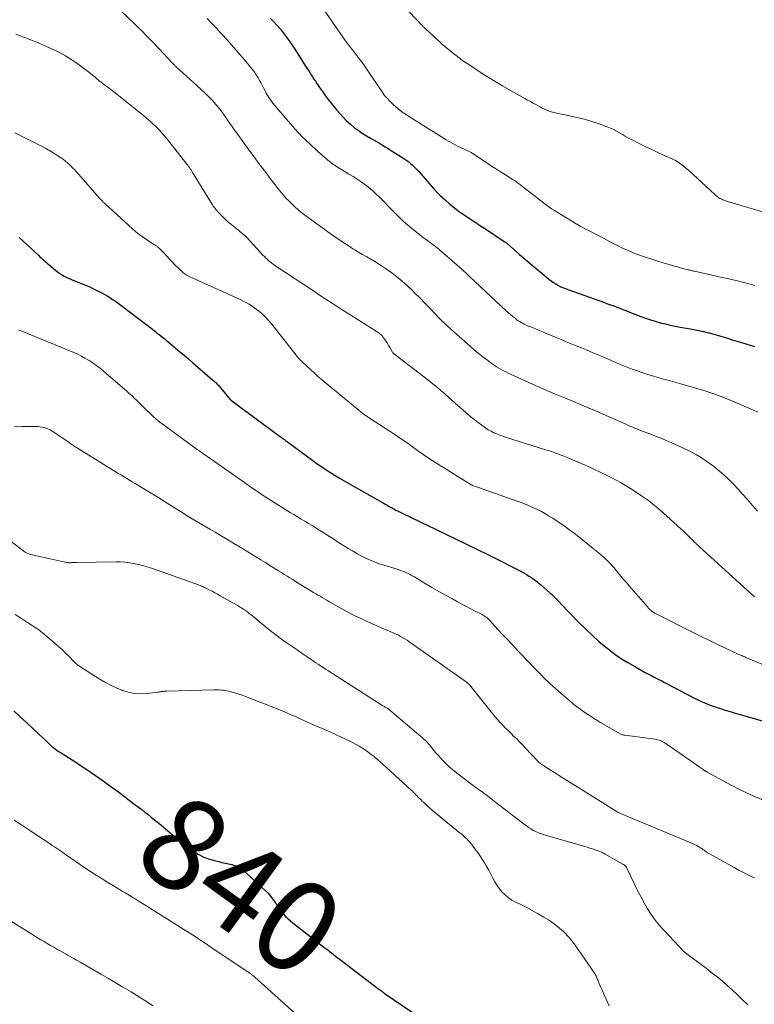
# Model space of a CAD drawing. Units: feet. Extents: x 2015000 to 2020038, y 560000 to 565000.
# Drawn here: x 2015396 to 2015556, y 562359 to 562574 of the extents above; entities that cross this region are included whole.
import ezdxf
from ezdxf.enums import TextEntityAlignment as Align

# ---------------------------------------------------------------- set-up
doc = ezdxf.new("R2010")
doc.units = ezdxf.units.FT
doc.header["$LTSCALE"] = 100
doc.header["$MEASUREMENT"] = 0
for name, color, linetype, lineweight in [('CONTOUR INDEX', 32, 'Continuous', 25), ('CONTOUR INDEX LABEL', 7, 'Continuous', 15), ('CONTOUR INTERMEDIATE', 40, 'Continuous', 15)]:
    doc.layers.add(name, color=color, linetype=linetype, lineweight=lineweight)
doc.styles.add('slant', font='romans.shx', dxfattribs={"oblique": 14.999978})

msp = doc.modelspace()

# ---------------------------------------------------------------- linework, layer by layer
at = {"layer": 'CONTOUR INDEX', "flags": 128}
for points, elevation in [([(2015450.57, 562574.46), (2015451.3, 562573.68), (2015452.02, 562572.89), (2015452.7, 562572.07), (2015453.37, 562571.23), (2015454.01, 562570.38), (2015454.64, 562569.52), (2015455.25, 562568.64), (2015455.84, 562567.74), (2015458.21, 562564.05), (2015458.51, 562563.58), (2015458.82, 562563.1), (2015459.12, 562562.62), (2015459.43, 562562.14), (2015459.73, 562561.67), (2015460.04, 562561.19), (2015460.35, 562560.72), (2015460.67, 562560.25), (2015461.25, 562559.4), (2015461.87, 562558.52), (2015462.5, 562557.64), (2015463.15, 562556.78), (2015463.81, 562555.93), (2015464.96, 562554.5), (2015465.66, 562553.67), (2015466.39, 562552.87), (2015467.16, 562552.11), (2015467.97, 562551.37), (2015468.81, 562550.68), (2015469.68, 562550.03), (2015470.58, 562549.42), (2015471.5, 562548.85), (2015472.37, 562548.34), (2015473.02, 562547.96), (2015473.66, 562547.58), (2015474.3, 562547.2), (2015474.95, 562546.82), (2015475.59, 562546.44), (2015476.23, 562546.05), (2015476.86, 562545.65), (2015477.49, 562545.25), (2015479.83, 562543.73), (2015480.27, 562543.43), (2015480.7, 562543.12), (2015481.11, 562542.79), (2015481.52, 562542.45), (2015481.91, 562542.09), (2015482.29, 562541.72), (2015482.65, 562541.34), (2015483, 562540.94), (2015485.6, 562537.92), (2015486.56, 562536.86), (2015487.56, 562535.83), (2015488.62, 562534.86), (2015489.7, 562533.93), (2015491.81, 562532.23), (2015491.87, 562532.18), (2015491.94, 562532.13), (2015492.01, 562532.08), (2015492.08, 562532.03), (2015492.15, 562531.99), (2015492.23, 562531.94), (2015492.3, 562531.89), (2015492.37, 562531.85), (2015493.89, 562530.85), (2015494.73, 562530.3), (2015495.56, 562529.75), (2015496.39, 562529.2), (2015497.22, 562528.65), (2015501.51, 562525.81), (2015501.68, 562525.7), (2015501.85, 562525.58), (2015502.02, 562525.45), (2015502.19, 562525.33), (2015502.35, 562525.2), (2015502.51, 562525.07), (2015502.67, 562524.93), (2015502.83, 562524.79), (2015504.89, 562522.97), (2015506.08, 562521.92), (2015507.28, 562520.89), (2015508.49, 562519.87), (2015509.72, 562518.86), (2015511.29, 562517.57), (2015511.78, 562517.2), (2015512.28, 562516.84), (2015512.81, 562516.51), (2015513.34, 562516.2), (2015513.9, 562515.92), (2015514.46, 562515.66), (2015515.03, 562515.42), (2015515.61, 562515.2), (2015523.41, 562512.44), (2015524.08, 562512.2), (2015524.75, 562511.95), (2015525.42, 562511.71), (2015526.08, 562511.45), (2015526.75, 562511.2), (2015527.41, 562510.95), (2015528.08, 562510.69), (2015528.74, 562510.43), (2015531.32, 562509.43), (2015532.37, 562509.04), (2015533.42, 562508.68), (2015534.49, 562508.36), (2015535.57, 562508.06), (2015536.66, 562507.79), (2015537.75, 562507.55), (2015538.84, 562507.32), (2015539.94, 562507.12), (2015541.76, 562506.81), (2015542.86, 562506.6), (2015543.95, 562506.38), (2015545.04, 562506.13), (2015546.12, 562505.86), (2015546.26, 562505.82), (2015547.27, 562505.55), (2015548.27, 562505.26), (2015549.27, 562504.96), (2015550.27, 562504.65), (2015551.27, 562504.33), (2015552.27, 562504.03), (2015553.27, 562503.73), (2015554.27, 562503.43), (2015556.12, 562502.9)], 800), ([(2015395.72, 562526.65), (2015399.99, 562522.72), (2015400.27, 562522.46), (2015400.55, 562522.2), (2015400.83, 562521.93), (2015401.11, 562521.67), (2015401.39, 562521.41), (2015401.68, 562521.16), (2015401.97, 562520.91), (2015402.26, 562520.66), (2015403.64, 562519.54), (2015404.01, 562519.25), (2015404.38, 562518.97), (2015404.77, 562518.71), (2015405.17, 562518.46), (2015405.58, 562518.23), (2015405.99, 562518.01), (2015406.41, 562517.81), (2015406.84, 562517.61), (2015407.26, 562517.44), (2015407.81, 562517.21), (2015408.36, 562516.98), (2015408.91, 562516.76), (2015409.46, 562516.54), (2015410.02, 562516.32), (2015410.56, 562516.09), (2015411.11, 562515.85), (2015411.65, 562515.6), (2015412.97, 562514.97), (2015413.62, 562514.65), (2015414.27, 562514.31), (2015414.89, 562513.94), (2015415.51, 562513.55), (2015416.12, 562513.15), (2015416.72, 562512.73), (2015417.31, 562512.3), (2015417.89, 562511.87), (2015425.44, 562506.12), (2015425.85, 562505.8), (2015426.26, 562505.49), (2015426.66, 562505.17), (2015427.07, 562504.85), (2015427.47, 562504.53), (2015427.87, 562504.21), (2015428.26, 562503.88), (2015428.66, 562503.55), (2015429.78, 562502.6), (2015430.73, 562501.78), (2015431.69, 562500.97), (2015432.64, 562500.16), (2015433.59, 562499.34), (2015437.99, 562495.55), (2015438.17, 562495.39), (2015438.34, 562495.24), (2015438.52, 562495.08), (2015438.69, 562494.91), (2015438.86, 562494.75), (2015439.02, 562494.58), (2015439.18, 562494.41), (2015439.33, 562494.23), (2015441.77, 562491.32), (2015441.81, 562491.27), (2015441.85, 562491.23), (2015441.89, 562491.19), (2015441.93, 562491.14), (2015441.98, 562491.1), (2015442.03, 562491.06), (2015442.07, 562491.02), (2015442.12, 562490.99), (2015452.43, 562483.4), (2015452.66, 562483.23), (2015452.89, 562483.06), (2015453.12, 562482.89), (2015453.35, 562482.72), (2015453.58, 562482.55), (2015453.81, 562482.38), (2015454.04, 562482.21), (2015454.27, 562482.04), (2015459.82, 562477.97), (2015460.76, 562477.29), (2015461.72, 562476.63), (2015462.68, 562475.98), (2015463.66, 562475.35), (2015464.64, 562474.73), (2015465.63, 562474.13), (2015466.63, 562473.54), (2015467.64, 562472.96), (2015474.82, 562468.9), (2015475.11, 562468.73), (2015475.4, 562468.56), (2015475.69, 562468.4), (2015475.98, 562468.23), (2015476.27, 562468.06), (2015476.56, 562467.9), (2015476.86, 562467.74), (2015477.15, 562467.58), (2015477.47, 562467.42), (2015477.92, 562467.18), (2015478.38, 562466.95), (2015478.84, 562466.72), (2015479.3, 562466.5), (2015485.17, 562463.7), (2015486.23, 562463.19), (2015487.28, 562462.68), (2015488.33, 562462.17), (2015489.39, 562461.65), (2015490.44, 562461.14), (2015491.49, 562460.63), (2015492.55, 562460.12), (2015493.61, 562459.61), (2015493.9, 562459.47), (2015495.1, 562458.9), (2015496.3, 562458.31), (2015497.49, 562457.72), (2015498.68, 562457.12), (2015504.99, 562453.9), (2015505.65, 562453.55), (2015506.3, 562453.18), (2015506.94, 562452.79), (2015507.56, 562452.39), (2015508.09, 562452.03), (2015508.44, 562451.78), (2015508.78, 562451.53), (2015509.11, 562451.26), (2015509.44, 562450.98), (2015511.55, 562449.09), (2015511.76, 562448.9), (2015511.96, 562448.71), (2015512.17, 562448.52), (2015512.37, 562448.33), (2015512.75, 562447.97), (2015512.76, 562447.95), (2015512.78, 562447.94), (2015512.79, 562447.92), (2015512.81, 562447.9), (2015512.87, 562447.84), (2015512.89, 562447.82), (2015512.91, 562447.8), (2015512.92, 562447.79), (2015512.94, 562447.77), (2015513.07, 562447.63), (2015513.15, 562447.54), (2015513.23, 562447.45), (2015513.32, 562447.37), (2015513.4, 562447.28), (2015513.43, 562447.24), (2015513.54, 562447.14), (2015513.64, 562447.03), (2015513.74, 562446.93), (2015513.84, 562446.82), (2015517.83, 562442.65), (2015519.24, 562441.24), (2015520.69, 562439.86), (2015522.18, 562438.54), (2015523.72, 562437.26), (2015523.89, 562437.13), (2015525.39, 562435.99), (2015526.93, 562434.9), (2015528.53, 562433.9), (2015530.16, 562432.95), (2015532.3, 562431.78), (2015532.89, 562431.46), (2015533.49, 562431.15), (2015534.09, 562430.83), (2015534.69, 562430.53), (2015535.29, 562430.22), (2015535.89, 562429.91), (2015536.49, 562429.6), (2015537.09, 562429.29), (2015542.73, 562426.32), (2015543.33, 562426.01), (2015543.95, 562425.71), (2015544.56, 562425.42), (2015545.19, 562425.15), (2015545.82, 562424.88), (2015546.45, 562424.64), (2015547.09, 562424.4), (2015547.74, 562424.18), (2015548.61, 562423.9), (2015549.7, 562423.55), (2015550.79, 562423.21), (2015551.88, 562422.89), (2015552.98, 562422.57), (2015560.56, 562420.4)], 820), ([(2015394.54, 562423.38), (2015395.95, 562422.11), (2015397.34, 562420.83), (2015398.72, 562419.54), (2015401.96, 562416.45), (2015402.29, 562416.15), (2015402.62, 562415.85), (2015402.96, 562415.56), (2015403.31, 562415.28), (2015403.67, 562415.01), (2015404.03, 562414.75), (2015404.4, 562414.5), (2015404.78, 562414.26), (2015405.66, 562413.71), (2015406.48, 562413.19), (2015407.29, 562412.68), (2015408.1, 562412.15), (2015408.91, 562411.62), (2015410.71, 562410.43), (2015412.4, 562409.28), (2015414.08, 562408.11), (2015415.74, 562406.91), (2015417.38, 562405.7), (2015421.06, 562402.91), (2015421.77, 562402.37), (2015422.47, 562401.83), (2015423.17, 562401.29), (2015423.86, 562400.74), (2015424.55, 562400.18), (2015425.24, 562399.62), (2015425.92, 562399.06), (2015426.61, 562398.49), (2015429.72, 562395.89), (2015430.7, 562395.08), (2015431.69, 562394.29), (2015432.7, 562393.52), (2015433.72, 562392.77), (2015433.74, 562392.75), (2015434.79, 562392.09), (2015435.88, 562391.51), (2015437.03, 562391.07), (2015438.23, 562390.72), (2015439.25, 562390.49), (2015439.97, 562390.33), (2015440.68, 562390.17), (2015441.4, 562390.01), (2015442.11, 562389.85), (2015442.8, 562389.64), (2015443.46, 562389.36), (2015444.06, 562388.99), (2015444.63, 562388.54), (2015449.42, 562384.17), (2015450.01, 562383.57), (2015450.57, 562382.95), (2015451.08, 562382.27), (2015451.54, 562381.57), (2015451.69, 562381.32), (2015452.07, 562380.73), (2015452.47, 562380.15), (2015452.91, 562379.6), (2015453.37, 562379.06), (2015453.85, 562378.55), (2015454.36, 562378.06), (2015454.89, 562377.6), (2015455.43, 562377.15), (2015462.2, 562371.86), (2015462.61, 562371.53), (2015463.03, 562371.21), (2015463.44, 562370.88), (2015463.86, 562370.56), (2015464.28, 562370.23), (2015464.69, 562369.91), (2015465.11, 562369.59), (2015465.53, 562369.27), (2015474.15, 562362.68), (2015474.3, 562362.57), (2015474.45, 562362.45), (2015474.6, 562362.34), (2015474.75, 562362.24), (2015474.9, 562362.13), (2015475.06, 562362.02), (2015475.21, 562361.91), (2015475.36, 562361.81), (2015485.3, 562355.04)], 840)]:
    msp.add_lwpolyline(points, dxfattribs=dict(at, elevation=elevation))
at = {"layer": 'CONTOUR INTERMEDIATE', "flags": 128}
for points, elevation in [([(2015415.62, 562578.27), (2015421.17, 562573), (2015422.4, 562571.81), (2015423.61, 562570.6), (2015424.79, 562569.37), (2015425.95, 562568.12), (2015427.47, 562566.47), (2015427.87, 562566.04), (2015428.27, 562565.61), (2015428.67, 562565.18), (2015429.07, 562564.76), (2015429.65, 562564.17), (2015429.77, 562564.04), (2015429.89, 562563.92), (2015430.02, 562563.8), (2015430.15, 562563.69), (2015430.28, 562563.57), (2015430.41, 562563.45), (2015430.54, 562563.34), (2015430.67, 562563.22), (2015436.13, 562558.28), (2015437.03, 562557.42), (2015437.89, 562556.53), (2015438.71, 562555.59), (2015439.49, 562554.62), (2015440.35, 562553.49), (2015440.66, 562553.06), (2015440.97, 562552.63), (2015441.28, 562552.19), (2015441.57, 562551.74), (2015441.86, 562551.3), (2015442.16, 562550.85), (2015442.47, 562550.42), (2015442.78, 562549.98), (2015444.38, 562547.8), (2015445.11, 562546.8), (2015445.85, 562545.8), (2015446.58, 562544.8), (2015447.31, 562543.8), (2015448.04, 562542.8), (2015448.78, 562541.8), (2015449.52, 562540.81), (2015450.27, 562539.83), (2015451.52, 562538.2), (2015451.87, 562537.75), (2015452.23, 562537.3), (2015452.58, 562536.85), (2015452.94, 562536.4), (2015453.31, 562535.96), (2015453.68, 562535.52), (2015454.07, 562535.1), (2015454.47, 562534.69), (2015455.11, 562534.05), (2015455.85, 562533.34), (2015456.62, 562532.65), (2015457.41, 562532.01), (2015458.23, 562531.39), (2015464.39, 562526.97), (2015465.41, 562526.25), (2015466.43, 562525.55), (2015467.47, 562524.88), (2015468.53, 562524.21), (2015468.92, 562523.97), (2015469.78, 562523.45), (2015470.65, 562522.93), (2015471.53, 562522.42), (2015472.41, 562521.91), (2015473.28, 562521.4), (2015474.14, 562520.87), (2015474.99, 562520.31), (2015475.83, 562519.74), (2015476.77, 562519.07), (2015478.04, 562518.12), (2015479.28, 562517.13), (2015480.46, 562516.07), (2015481.61, 562514.98), (2015481.97, 562514.61), (2015483.1, 562513.47), (2015484.23, 562512.32), (2015485.35, 562511.17), (2015486.46, 562510.01), (2015487.59, 562508.86), (2015488.73, 562507.73), (2015489.9, 562506.64), (2015491.1, 562505.56), (2015494.08, 562502.92), (2015495, 562502.13), (2015495.94, 562501.36), (2015496.89, 562500.6), (2015497.86, 562499.87), (2015498.87, 562499.12), (2015499.35, 562498.78), (2015499.83, 562498.45), (2015500.33, 562498.15), (2015500.84, 562497.86), (2015501.36, 562497.58), (2015501.88, 562497.31), (2015502.41, 562497.06), (2015502.94, 562496.81), (2015506.1, 562495.38), (2015506.91, 562495.01), (2015507.73, 562494.64), (2015508.54, 562494.28), (2015509.36, 562493.91), (2015510.18, 562493.55), (2015511, 562493.19), (2015511.82, 562492.85), (2015512.65, 562492.5), (2015514.38, 562491.8), (2015515.26, 562491.43), (2015516.15, 562491.06), (2015517.03, 562490.69), (2015517.92, 562490.32), (2015518.8, 562489.95), (2015519.68, 562489.57), (2015520.56, 562489.19), (2015521.44, 562488.8), (2015528.71, 562485.62), (2015529.15, 562485.43), (2015529.59, 562485.24), (2015530.03, 562485.06), (2015530.47, 562484.87), (2015530.92, 562484.7), (2015531.36, 562484.52), (2015531.81, 562484.35), (2015532.26, 562484.18), (2015533.63, 562483.67), (2015534.75, 562483.23), (2015535.88, 562482.78), (2015536.99, 562482.31), (2015538.09, 562481.82), (2015541.05, 562480.47), (2015541.86, 562480.08), (2015542.66, 562479.67), (2015543.45, 562479.24), (2015544.22, 562478.78), (2015544.98, 562478.3), (2015545.73, 562477.8), (2015546.46, 562477.28), (2015547.17, 562476.73), (2015548.16, 562475.95), (2015549.34, 562474.97), (2015550.47, 562473.95), (2015551.55, 562472.87), (2015552.59, 562471.75), (2015553.47, 562470.73), (2015554.57, 562469.47), (2015555.67, 562468.2), (2015556.76, 562466.93)], 808), ([(2015477.98, 562578.93), (2015483.62, 562572.92), (2015483.71, 562572.83), (2015483.8, 562572.73), (2015483.89, 562572.64), (2015483.98, 562572.55), (2015484.13, 562572.4), (2015484.15, 562572.38), (2015484.16, 562572.36), (2015484.18, 562572.35), (2015484.2, 562572.33), (2015484.27, 562572.27), (2015484.29, 562572.25), (2015484.31, 562572.23), (2015484.33, 562572.22), (2015484.34, 562572.2), (2015487.69, 562569.09), (2015487.8, 562568.99), (2015489.76, 562567.36), (2015490.74, 562566.58), (2015491.74, 562565.82), (2015492.76, 562565.08), (2015493.79, 562564.37), (2015495.43, 562563.29), (2015497.31, 562562.07), (2015499.21, 562560.88), (2015501.13, 562559.74), (2015503.07, 562558.62), (2015506.02, 562556.97), (2015506.63, 562556.63), (2015507.24, 562556.3), (2015507.85, 562555.96), (2015508.46, 562555.63), (2015509.1, 562555.28), (2015509.39, 562555.13), (2015509.69, 562554.97), (2015509.98, 562554.81), (2015510.28, 562554.65), (2015510.33, 562554.62), (2015510.6, 562554.49), (2015510.88, 562554.36), (2015511.16, 562554.25), (2015511.45, 562554.16), (2015511.74, 562554.07), (2015512.04, 562553.99), (2015512.33, 562553.92), (2015512.63, 562553.86), (2015515.77, 562553.22), (2015517.41, 562552.86), (2015519.04, 562552.44), (2015520.65, 562551.95), (2015522.25, 562551.42), (2015524.01, 562550.79), (2015524.71, 562550.51), (2015525.39, 562550.21), (2015526.06, 562549.86), (2015526.71, 562549.48), (2015527.35, 562549.09), (2015528, 562548.71), (2015528.66, 562548.35), (2015529.33, 562548), (2015530.85, 562547.24), (2015532.29, 562546.53), (2015533.73, 562545.83), (2015535.18, 562545.15), (2015536.64, 562544.48), (2015538.29, 562543.74), (2015538.91, 562543.43), (2015539.51, 562543.08), (2015540.09, 562542.68), (2015540.64, 562542.26), (2015541.17, 562541.8), (2015541.7, 562541.34), (2015542.22, 562540.87), (2015542.74, 562540.4), (2015547.47, 562536), (2015547.67, 562535.82), (2015547.88, 562535.65), (2015548.09, 562535.5), (2015548.32, 562535.35), (2015548.36, 562535.32), (2015548.57, 562535.19), (2015548.78, 562535.08), (2015549, 562534.98), (2015549.22, 562534.88), (2015549.25, 562534.87), (2015549.5, 562534.78), (2015549.74, 562534.69), (2015549.99, 562534.61), (2015550.23, 562534.53), (2015564.06, 562530.45)], 792), ([(2015462.08, 562576.44), (2015465.37, 562571.71), (2015466.01, 562570.79), (2015466.67, 562569.88), (2015467.33, 562568.99), (2015468.01, 562568.09), (2015468.7, 562567.19), (2015469.04, 562566.76), (2015469.37, 562566.32), (2015469.71, 562565.89), (2015470.05, 562565.46), (2015470.39, 562565.02), (2015470.72, 562564.58), (2015471.04, 562564.13), (2015471.35, 562563.68), (2015475.18, 562557.99), (2015475.23, 562557.92), (2015475.28, 562557.85), (2015475.32, 562557.78), (2015475.37, 562557.71), (2015475.43, 562557.65), (2015475.48, 562557.58), (2015475.53, 562557.52), (2015475.59, 562557.46), (2015476.94, 562556.06), (2015477.4, 562555.61), (2015477.87, 562555.17), (2015478.36, 562554.76), (2015478.86, 562554.36), (2015479.52, 562553.88), (2015479.71, 562553.74), (2015479.9, 562553.6), (2015480.1, 562553.47), (2015480.29, 562553.35), (2015488.42, 562548.27), (2015488.89, 562547.98), (2015489.37, 562547.69), (2015489.85, 562547.41), (2015490.33, 562547.13), (2015490.82, 562546.86), (2015491.31, 562546.6), (2015491.81, 562546.36), (2015492.31, 562546.13), (2015493.42, 562545.64), (2015493.57, 562545.57), (2015493.71, 562545.5), (2015493.86, 562545.43), (2015494, 562545.36), (2015494.15, 562545.29), (2015494.29, 562545.21), (2015494.43, 562545.12), (2015494.56, 562545.04), (2015497.49, 562543.09), (2015498.56, 562542.38), (2015499.64, 562541.67), (2015500.72, 562540.98), (2015501.81, 562540.29), (2015503.51, 562539.22), (2015503.75, 562539.07), (2015503.98, 562538.92), (2015504.21, 562538.76), (2015504.44, 562538.61), (2015504.67, 562538.45), (2015504.9, 562538.29), (2015505.12, 562538.12), (2015505.34, 562537.95), (2015507.76, 562536.02), (2015508.34, 562535.56), (2015508.91, 562535.11), (2015509.49, 562534.66), (2015510.07, 562534.2), (2015510.65, 562533.76), (2015511.25, 562533.33), (2015511.86, 562532.92), (2015512.48, 562532.53), (2015516.41, 562530.11), (2015517.24, 562529.62), (2015518.07, 562529.14), (2015518.91, 562528.68), (2015519.76, 562528.23), (2015520.62, 562527.79), (2015521.47, 562527.35), (2015522.33, 562526.91), (2015523.18, 562526.47), (2015525.43, 562525.3), (2015526.24, 562524.89), (2015527.06, 562524.48), (2015527.88, 562524.09), (2015528.71, 562523.71), (2015529.54, 562523.36), (2015530.39, 562523.02), (2015531.24, 562522.71), (2015532.1, 562522.42), (2015536.62, 562521.01), (2015537.51, 562520.74), (2015538.4, 562520.48), (2015539.3, 562520.23), (2015540.2, 562519.99), (2015541.67, 562519.61), (2015541.84, 562519.57), (2015542.01, 562519.53), (2015542.18, 562519.49), (2015542.34, 562519.45), (2015542.51, 562519.41), (2015542.68, 562519.37), (2015542.85, 562519.33), (2015543.02, 562519.29), (2015547.79, 562518.23), (2015549.03, 562517.95), (2015550.27, 562517.67), (2015551.5, 562517.38), (2015552.74, 562517.1), (2015553.16, 562516.99), (2015554.18, 562516.75), (2015555.2, 562516.49), (2015556.22, 562516.21)], 796), ([(2015436.77, 562574.44), (2015437.16, 562574.01), (2015437.55, 562573.58), (2015437.95, 562573.15), (2015438.34, 562572.72), (2015438.74, 562572.29), (2015439.14, 562571.87), (2015439.53, 562571.44), (2015439.93, 562571.01), (2015441.08, 562569.75), (2015442.05, 562568.69), (2015443, 562567.62), (2015443.93, 562566.53), (2015444.85, 562565.43), (2015446.53, 562563.39), (2015446.83, 562563.01), (2015447.12, 562562.63), (2015447.38, 562562.23), (2015447.64, 562561.82), (2015447.83, 562561.5), (2015448.16, 562560.93), (2015448.49, 562560.34), (2015448.8, 562559.76), (2015449.11, 562559.17), (2015449.43, 562558.53), (2015449.64, 562558.13), (2015449.86, 562557.74), (2015450.1, 562557.36), (2015450.35, 562556.98), (2015450.6, 562556.62), (2015450.87, 562556.25), (2015451.15, 562555.9), (2015451.43, 562555.55), (2015454.43, 562552.01), (2015455.93, 562550.3), (2015457.48, 562548.64), (2015459.1, 562547.05), (2015460.77, 562545.5), (2015461.88, 562544.51), (2015463.05, 562543.53), (2015464.26, 562542.61), (2015465.52, 562541.76), (2015466.82, 562540.95), (2015467.66, 562540.47), (2015468.56, 562539.93), (2015469.44, 562539.38), (2015470.31, 562538.8), (2015471.16, 562538.21), (2015471.99, 562537.57), (2015472.79, 562536.91), (2015473.56, 562536.21), (2015474.3, 562535.48), (2015477.21, 562532.46), (2015478.39, 562531.29), (2015479.6, 562530.15), (2015480.85, 562529.07), (2015482.14, 562528.02), (2015483.88, 562526.67), (2015484.32, 562526.33), (2015484.77, 562525.99), (2015485.22, 562525.66), (2015485.68, 562525.34), (2015486.13, 562525.01), (2015486.57, 562524.67), (2015487.01, 562524.32), (2015487.44, 562523.95), (2015491.28, 562520.62), (2015491.77, 562520.18), (2015492.26, 562519.74), (2015492.75, 562519.29), (2015493.23, 562518.84), (2015493.71, 562518.39), (2015494.19, 562517.94), (2015494.67, 562517.49), (2015495.15, 562517.04), (2015502.04, 562510.61), (2015502.49, 562510.2), (2015502.96, 562509.79), (2015503.43, 562509.4), (2015503.92, 562509.02), (2015504.32, 562508.7), (2015504.61, 562508.49), (2015504.91, 562508.29), (2015505.22, 562508.11), (2015505.53, 562507.93), (2015505.86, 562507.77), (2015506.18, 562507.62), (2015506.51, 562507.47), (2015506.84, 562507.33), (2015507.53, 562507.05), (2015508.2, 562506.77), (2015508.88, 562506.49), (2015509.56, 562506.21), (2015510.23, 562505.93), (2015512.84, 562504.84), (2015513.94, 562504.38), (2015515.05, 562503.92), (2015516.15, 562503.47), (2015517.26, 562503.02), (2015518.37, 562502.57), (2015519.47, 562502.11), (2015520.57, 562501.65), (2015521.67, 562501.18), (2015524.42, 562500), (2015525.16, 562499.68), (2015525.9, 562499.37), (2015526.65, 562499.05), (2015527.39, 562498.74), (2015528.13, 562498.43), (2015528.88, 562498.14), (2015529.64, 562497.86), (2015530.4, 562497.6), (2015532.37, 562496.94), (2015533.34, 562496.63), (2015534.32, 562496.33), (2015535.31, 562496.04), (2015536.3, 562495.77), (2015537.29, 562495.5), (2015538.28, 562495.23), (2015539.27, 562494.95), (2015540.25, 562494.67), (2015544.58, 562493.41), (2015545.49, 562493.13), (2015546.39, 562492.84), (2015547.29, 562492.53), (2015548.19, 562492.21), (2015549.08, 562491.87), (2015549.97, 562491.52), (2015550.85, 562491.15), (2015551.72, 562490.78), (2015555.91, 562488.96), (2015556.88, 562488.52)], 804), ([(2015395.03, 562570.99), (2015395.86, 562570.65), (2015396.7, 562570.34), (2015397.55, 562570.03), (2015398.39, 562569.72), (2015399.22, 562569.38), (2015400.05, 562569.03), (2015402.86, 562567.78), (2015404.37, 562567.06), (2015405.84, 562566.27), (2015407.25, 562565.38), (2015408.62, 562564.43), (2015410.36, 562563.14), (2015410.83, 562562.78), (2015411.3, 562562.42), (2015411.76, 562562.05), (2015412.22, 562561.67), (2015412.67, 562561.29), (2015413.13, 562560.92), (2015413.6, 562560.55), (2015414.07, 562560.19), (2015414.44, 562559.91), (2015415.09, 562559.41), (2015415.75, 562558.91), (2015416.4, 562558.4), (2015417.04, 562557.89), (2015421.85, 562554.09), (2015422.38, 562553.66), (2015422.92, 562553.22), (2015423.44, 562552.78), (2015423.97, 562552.33), (2015424.48, 562551.87), (2015424.98, 562551.4), (2015425.48, 562550.92), (2015425.96, 562550.43), (2015426.17, 562550.2), (2015426.75, 562549.59), (2015427.31, 562548.96), (2015427.85, 562548.32), (2015428.39, 562547.66), (2015432.31, 562542.68), (2015432.51, 562542.43), (2015432.69, 562542.17), (2015432.88, 562541.91), (2015433.05, 562541.65), (2015433.22, 562541.38), (2015433.39, 562541.11), (2015433.56, 562540.84), (2015433.72, 562540.57), (2015433.83, 562540.39), (2015434.05, 562540.02), (2015434.27, 562539.66), (2015434.49, 562539.3), (2015434.71, 562538.94), (2015437.91, 562533.77), (2015438.08, 562533.51), (2015438.26, 562533.25), (2015438.45, 562533), (2015438.65, 562532.75), (2015438.86, 562532.51), (2015439.07, 562532.28), (2015439.28, 562532.05), (2015439.51, 562531.83), (2015440.9, 562530.44), (2015441.2, 562530.16), (2015441.51, 562529.87), (2015441.83, 562529.61), (2015442.16, 562529.34), (2015442.49, 562529.09), (2015442.82, 562528.83), (2015443.15, 562528.57), (2015443.47, 562528.31), (2015443.97, 562527.91), (2015444.54, 562527.43), (2015445.08, 562526.94), (2015445.61, 562526.42), (2015446.11, 562525.88), (2015448.27, 562523.46), (2015448.58, 562523.12), (2015448.9, 562522.79), (2015449.22, 562522.47), (2015449.55, 562522.15), (2015449.79, 562521.92), (2015450.26, 562521.51), (2015450.74, 562521.11), (2015451.23, 562520.74), (2015451.74, 562520.38), (2015459.91, 562514.98), (2015461.26, 562514.09), (2015462.62, 562513.21), (2015463.98, 562512.33), (2015465.34, 562511.46), (2015473.58, 562506.22), (2015473.8, 562506.07), (2015474.03, 562505.91), (2015474.24, 562505.75), (2015474.46, 562505.59), (2015474.73, 562505.37), (2015474.8, 562505.31), (2015474.87, 562505.24), (2015474.94, 562505.16), (2015475, 562505.08), (2015475.47, 562504.4), (2015475.76, 562503.97), (2015476.04, 562503.54), (2015476.32, 562503.1), (2015476.58, 562502.66), (2015477.25, 562501.52), (2015477.29, 562501.46), (2015477.33, 562501.4), (2015477.38, 562501.35), (2015477.43, 562501.3), (2015477.49, 562501.25), (2015477.55, 562501.21), (2015477.61, 562501.17), (2015477.67, 562501.13), (2015477.69, 562501.12), (2015477.76, 562501.07), (2015477.83, 562501.03), (2015477.9, 562500.98), (2015477.97, 562500.93), (2015483.94, 562496.35), (2015485.53, 562495.1), (2015487.09, 562493.82), (2015488.63, 562492.5), (2015490.14, 562491.15), (2015490.84, 562490.5), (2015492, 562489.47), (2015493.17, 562488.46), (2015494.36, 562487.48), (2015495.57, 562486.52), (2015496.93, 562485.48), (2015497.49, 562485.07), (2015498.06, 562484.7), (2015498.66, 562484.37), (2015499.28, 562484.06), (2015499.91, 562483.78), (2015500.55, 562483.53), (2015501.2, 562483.29), (2015501.85, 562483.07), (2015510.34, 562480.41), (2015510.82, 562480.26), (2015511.31, 562480.1), (2015511.79, 562479.94), (2015512.27, 562479.78), (2015512.75, 562479.61), (2015513.23, 562479.43), (2015513.71, 562479.25), (2015514.18, 562479.07), (2015515.63, 562478.49), (2015516.82, 562478), (2015518.01, 562477.5), (2015519.19, 562476.98), (2015520.36, 562476.44), (2015523.05, 562475.16), (2015523.82, 562474.79), (2015524.59, 562474.41), (2015525.36, 562474.02), (2015526.12, 562473.62), (2015526.87, 562473.2), (2015527.62, 562472.78), (2015528.35, 562472.34), (2015529.08, 562471.88), (2015530.35, 562471.08), (2015531.69, 562470.18), (2015532.99, 562469.24), (2015534.25, 562468.24), (2015535.47, 562467.2), (2015540.03, 562463.12), (2015540.56, 562462.64), (2015541.09, 562462.14), (2015541.61, 562461.64), (2015542.12, 562461.14), (2015542.8, 562460.45), (2015542.97, 562460.28), (2015543.15, 562460.11), (2015543.32, 562459.95), (2015543.49, 562459.78), (2015543.67, 562459.61), (2015543.85, 562459.45), (2015544.02, 562459.28), (2015544.2, 562459.12), (2015556.1, 562448.29)], 812), ([(2015394.78, 562549.5), (2015399.75, 562547.03), (2015400.71, 562546.53), (2015401.66, 562546.02), (2015402.59, 562545.48), (2015403.51, 562544.92), (2015404.19, 562544.49), (2015404.75, 562544.12), (2015405.29, 562543.73), (2015405.82, 562543.31), (2015406.33, 562542.87), (2015406.83, 562542.41), (2015407.31, 562541.94), (2015407.77, 562541.45), (2015408.23, 562540.95), (2015413.18, 562535.32), (2015413.34, 562535.15), (2015413.5, 562534.97), (2015413.66, 562534.8), (2015413.82, 562534.62), (2015413.99, 562534.46), (2015414.16, 562534.29), (2015414.33, 562534.12), (2015414.5, 562533.96), (2015420.45, 562528.53), (2015420.65, 562528.34), (2015420.86, 562528.16), (2015421.07, 562527.99), (2015421.28, 562527.81), (2015421.49, 562527.64), (2015421.71, 562527.48), (2015421.93, 562527.32), (2015422.15, 562527.16), (2015424.92, 562525.28), (2015425.06, 562525.18), (2015425.21, 562525.08), (2015425.36, 562524.99), (2015425.5, 562524.89), (2015425.65, 562524.8), (2015425.79, 562524.7), (2015425.93, 562524.59), (2015426.07, 562524.48), (2015426.26, 562524.32), (2015426.49, 562524.11), (2015426.71, 562523.91), (2015426.93, 562523.69), (2015427.14, 562523.47), (2015427.96, 562522.55), (2015428.55, 562521.9), (2015429.16, 562521.25), (2015429.78, 562520.62), (2015430.41, 562520), (2015431.2, 562519.24), (2015431.45, 562519.01), (2015431.7, 562518.81), (2015431.97, 562518.62), (2015432.25, 562518.44), (2015432.54, 562518.28), (2015432.84, 562518.12), (2015433.13, 562517.97), (2015433.43, 562517.83), (2015443.91, 562513.12), (2015444.91, 562512.62), (2015445.88, 562512.09), (2015446.81, 562511.48), (2015447.72, 562510.83), (2015448.57, 562510.12), (2015449.39, 562509.37), (2015450.15, 562508.56), (2015450.87, 562507.71), (2015456.39, 562500.71), (2015456.5, 562500.57), (2015456.62, 562500.42), (2015456.74, 562500.28), (2015456.86, 562500.14), (2015456.98, 562500), (2015457.11, 562499.87), (2015457.24, 562499.74), (2015457.37, 562499.61), (2015460.29, 562496.87), (2015460.35, 562496.81), (2015460.41, 562496.75), (2015460.48, 562496.69), (2015460.54, 562496.64), (2015460.6, 562496.58), (2015460.67, 562496.53), (2015460.73, 562496.47), (2015460.8, 562496.42), (2015470.7, 562488.26), (2015470.88, 562488.12), (2015471.06, 562487.98), (2015471.24, 562487.85), (2015471.42, 562487.73), (2015471.61, 562487.6), (2015471.8, 562487.48), (2015471.99, 562487.36), (2015472.17, 562487.23), (2015477.91, 562483.5), (2015478.91, 562482.83), (2015479.9, 562482.15), (2015480.88, 562481.46), (2015481.85, 562480.75), (2015482.82, 562480.04), (2015483.81, 562479.35), (2015484.81, 562478.68), (2015485.82, 562478.03), (2015494.12, 562472.82), (2015494.2, 562472.77), (2015494.28, 562472.73), (2015494.36, 562472.68), (2015494.45, 562472.64), (2015494.53, 562472.6), (2015494.62, 562472.56), (2015494.71, 562472.53), (2015494.8, 562472.49), (2015495.04, 562472.41), (2015495.25, 562472.33), (2015495.46, 562472.25), (2015495.68, 562472.18), (2015495.89, 562472.1), (2015504.11, 562469.22), (2015505.03, 562468.88), (2015505.94, 562468.53), (2015506.85, 562468.16), (2015507.75, 562467.78), (2015508.63, 562467.36), (2015509.51, 562466.93), (2015510.36, 562466.45), (2015511.2, 562465.96), (2015512.12, 562465.39), (2015513.39, 562464.57), (2015514.64, 562463.72), (2015515.86, 562462.82), (2015517.06, 562461.9), (2015522.46, 562457.56), (2015522.94, 562457.16), (2015523.41, 562456.75), (2015523.87, 562456.32), (2015524.31, 562455.88), (2015524.74, 562455.42), (2015525.16, 562454.96), (2015525.58, 562454.49), (2015525.98, 562454.01), (2015526.38, 562453.52), (2015526.99, 562452.79), (2015527.59, 562452.07), (2015528.21, 562451.35), (2015528.82, 562450.63), (2015532.84, 562446.01), (2015532.97, 562445.86), (2015533.1, 562445.72), (2015533.24, 562445.57), (2015533.38, 562445.43), (2015533.49, 562445.32), (2015533.58, 562445.24), (2015533.67, 562445.16), (2015533.76, 562445.09), (2015533.86, 562445.02), (2015533.96, 562444.96), (2015534.06, 562444.89), (2015534.16, 562444.84), (2015534.27, 562444.78), (2015542.75, 562440.49), (2015544.47, 562439.63), (2015546.2, 562438.78), (2015547.93, 562437.95), (2015549.66, 562437.13), (2015552.73, 562435.71), (2015552.94, 562435.61), (2015553.15, 562435.52), (2015553.36, 562435.42), (2015553.57, 562435.32), (2015553.78, 562435.23), (2015554, 562435.13), (2015554.21, 562435.04), (2015554.42, 562434.95), (2015559.69, 562432.74)], 816), ([(2015395.57, 562506.47), (2015396.06, 562506.3), (2015396.54, 562506.12), (2015397.03, 562505.94), (2015397.51, 562505.74), (2015407.67, 562501.53), (2015408.49, 562501.16), (2015409.29, 562500.78), (2015410.08, 562500.35), (2015410.85, 562499.9), (2015411.02, 562499.79), (2015411.86, 562499.25), (2015412.67, 562498.68), (2015413.46, 562498.07), (2015414.23, 562497.44), (2015419.18, 562493.14), (2015419.6, 562492.77), (2015420.02, 562492.39), (2015420.43, 562492.01), (2015420.83, 562491.62), (2015421.24, 562491.23), (2015421.64, 562490.84), (2015422.04, 562490.45), (2015422.44, 562490.06), (2015425.19, 562487.41), (2015425.36, 562487.24), (2015425.54, 562487.08), (2015425.72, 562486.92), (2015425.9, 562486.77), (2015426.08, 562486.62), (2015426.27, 562486.47), (2015426.46, 562486.32), (2015426.65, 562486.18), (2015434.57, 562480.41), (2015435.03, 562480.08), (2015435.5, 562479.75), (2015435.97, 562479.42), (2015436.44, 562479.1), (2015436.91, 562478.77), (2015437.38, 562478.45), (2015437.85, 562478.12), (2015438.32, 562477.8), (2015440.52, 562476.26), (2015441.97, 562475.25), (2015443.41, 562474.24), (2015444.85, 562473.22), (2015446.29, 562472.21), (2015447.74, 562471.2), (2015449.2, 562470.22), (2015450.68, 562469.26), (2015452.17, 562468.32), (2015454.03, 562467.16), (2015454.82, 562466.67), (2015455.62, 562466.19), (2015456.42, 562465.71), (2015457.22, 562465.23), (2015458.02, 562464.76), (2015458.82, 562464.27), (2015459.61, 562463.79), (2015460.41, 562463.3), (2015460.95, 562462.96), (2015462.01, 562462.29), (2015463.08, 562461.62), (2015464.14, 562460.96), (2015465.19, 562460.28), (2015467.5, 562458.82), (2015468.42, 562458.26), (2015469.36, 562457.71), (2015470.31, 562457.21), (2015471.28, 562456.72), (2015472.26, 562456.28), (2015473.26, 562455.86), (2015474.27, 562455.49), (2015475.3, 562455.15), (2015478.15, 562454.27), (2015478.65, 562454.11), (2015479.14, 562453.94), (2015479.62, 562453.75), (2015480.1, 562453.55), (2015480.57, 562453.33), (2015481.04, 562453.1), (2015481.49, 562452.86), (2015481.94, 562452.6), (2015484.31, 562451.17), (2015485.78, 562450.3), (2015487.26, 562449.44), (2015488.76, 562448.61), (2015490.26, 562447.79), (2015491.35, 562447.2), (2015492.32, 562446.69), (2015493.28, 562446.17), (2015494.25, 562445.66), (2015495.22, 562445.16), (2015496.69, 562444.4), (2015496.92, 562444.27), (2015497.15, 562444.13), (2015497.37, 562443.98), (2015497.59, 562443.82), (2015497.79, 562443.65), (2015498, 562443.47), (2015498.19, 562443.29), (2015498.38, 562443.1), (2015500.17, 562441.16), (2015501.18, 562440.07), (2015502.19, 562438.99), (2015503.21, 562437.9), (2015504.22, 562436.82), (2015504.52, 562436.5), (2015505.39, 562435.58), (2015506.26, 562434.67), (2015507.14, 562433.75), (2015508.02, 562432.84), (2015509.21, 562431.6), (2015509.49, 562431.32), (2015509.78, 562431.03), (2015510.06, 562430.74), (2015510.34, 562430.46), (2015510.63, 562430.18), (2015510.92, 562429.9), (2015511.22, 562429.63), (2015511.51, 562429.35), (2015513.95, 562427.14), (2015514.95, 562426.27), (2015515.97, 562425.41), (2015517.01, 562424.58), (2015518.07, 562423.78), (2015519.15, 562423), (2015520.25, 562422.26), (2015521.37, 562421.55), (2015522.52, 562420.86), (2015526.82, 562418.39), (2015526.94, 562418.32), (2015527.07, 562418.26), (2015527.2, 562418.21), (2015527.33, 562418.16), (2015527.47, 562418.13), (2015527.6, 562418.09), (2015527.74, 562418.07), (2015527.88, 562418.04), (2015534.49, 562417.18), (2015534.78, 562417.13), (2015535.07, 562417.06), (2015535.35, 562416.98), (2015535.63, 562416.88), (2015535.9, 562416.76), (2015536.16, 562416.63), (2015536.42, 562416.48), (2015536.67, 562416.32), (2015542.03, 562412.6), (2015542.55, 562412.25), (2015543.06, 562411.89), (2015543.57, 562411.52), (2015544.08, 562411.16), (2015544.91, 562410.56), (2015545, 562410.5), (2015545.1, 562410.43), (2015545.2, 562410.37), (2015545.3, 562410.32), (2015545.4, 562410.27), (2015545.45, 562410.24), (2015545.51, 562410.21), (2015545.56, 562410.18), (2015545.62, 562410.15), (2015545.68, 562410.12), (2015545.73, 562410.09), (2015545.79, 562410.06), (2015545.84, 562410.03), (2015549.94, 562407.73), (2015551.31, 562406.99), (2015552.69, 562406.28), (2015554.09, 562405.61), (2015555.51, 562404.98), (2015558.62, 562403.65)], 824), ([(2015394.7, 562485.47), (2015396.4, 562485.45), (2015398.88, 562485.45), (2015399.34, 562485.44), (2015399.79, 562485.42), (2015400.25, 562485.37), (2015400.7, 562485.3), (2015401.15, 562485.2), (2015401.58, 562485.08), (2015402, 562484.91), (2015402.41, 562484.71), (2015402.47, 562484.67), (2015402.9, 562484.43), (2015403.32, 562484.17), (2015403.73, 562483.9), (2015404.14, 562483.63), (2015406.61, 562481.89), (2015406.81, 562481.75), (2015407.01, 562481.61), (2015407.22, 562481.47), (2015407.42, 562481.34), (2015407.63, 562481.2), (2015407.83, 562481.07), (2015408.04, 562480.94), (2015408.25, 562480.81), (2015416.28, 562475.84), (2015416.87, 562475.48), (2015417.46, 562475.12), (2015418.05, 562474.77), (2015418.64, 562474.42), (2015419.23, 562474.06), (2015419.82, 562473.71), (2015420.41, 562473.36), (2015421, 562473), (2015422.37, 562472.18), (2015423.64, 562471.41), (2015424.9, 562470.63), (2015426.16, 562469.85), (2015427.42, 562469.06), (2015430.55, 562467.08), (2015431.4, 562466.55), (2015432.25, 562466.02), (2015433.11, 562465.49), (2015433.97, 562464.98), (2015434.84, 562464.46), (2015435.7, 562463.95), (2015436.57, 562463.44), (2015437.44, 562462.93), (2015438.45, 562462.35), (2015439.82, 562461.54), (2015441.19, 562460.73), (2015442.55, 562459.92), (2015443.91, 562459.09), (2015446.55, 562457.49), (2015447.52, 562456.9), (2015448.48, 562456.31), (2015449.44, 562455.71), (2015450.4, 562455.11), (2015451.1, 562454.68), (2015451.71, 562454.3), (2015452.32, 562453.91), (2015452.94, 562453.53), (2015453.55, 562453.14), (2015454.16, 562452.76), (2015454.78, 562452.38), (2015455.39, 562452), (2015456.01, 562451.62), (2015459.96, 562449.23), (2015460.43, 562448.94), (2015460.9, 562448.65), (2015461.38, 562448.37), (2015461.85, 562448.08), (2015462.33, 562447.79), (2015462.81, 562447.51), (2015463.29, 562447.24), (2015463.77, 562446.96), (2015466.11, 562445.65), (2015467.54, 562444.87), (2015468.98, 562444.13), (2015470.44, 562443.42), (2015471.91, 562442.74), (2015473.1, 562442.21), (2015473.99, 562441.82), (2015474.89, 562441.43), (2015475.78, 562441.04), (2015476.67, 562440.66), (2015477.45, 562440.33), (2015477.95, 562440.1), (2015478.45, 562439.86), (2015478.94, 562439.61), (2015479.42, 562439.34), (2015479.89, 562439.06), (2015480.36, 562438.77), (2015480.82, 562438.47), (2015481.27, 562438.16), (2015493.01, 562429.85), (2015493.2, 562429.72), (2015493.37, 562429.58), (2015493.55, 562429.44), (2015493.72, 562429.29), (2015493.95, 562429.09), (2015494, 562429.04), (2015494.05, 562428.99), (2015494.1, 562428.94), (2015494.15, 562428.88), (2015494.19, 562428.82), (2015494.24, 562428.77), (2015494.28, 562428.71), (2015494.33, 562428.65), (2015498.96, 562422.78), (2015499.5, 562422.12), (2015500.06, 562421.47), (2015500.64, 562420.84), (2015501.23, 562420.23), (2015501.84, 562419.62), (2015502.44, 562419.02), (2015503.05, 562418.42), (2015503.66, 562417.82), (2015503.7, 562417.79), (2015504.33, 562417.17), (2015504.95, 562416.54), (2015505.56, 562415.91), (2015506.17, 562415.27), (2015508.86, 562412.39), (2015508.93, 562412.33), (2015508.99, 562412.26), (2015509.06, 562412.2), (2015509.12, 562412.14), (2015509.19, 562412.08), (2015509.27, 562412.03), (2015509.34, 562411.98), (2015509.41, 562411.93), (2015512.6, 562409.86), (2015513.98, 562408.97), (2015515.36, 562408.08), (2015516.75, 562407.21), (2015518.14, 562406.34), (2015526.18, 562401.36), (2015526.28, 562401.3), (2015526.39, 562401.24), (2015526.49, 562401.19), (2015526.59, 562401.14), (2015526.78, 562401.06), (2015526.89, 562401.01), (2015542.62, 562394.43), (2015543.02, 562394.25), (2015543.4, 562394.06), (2015543.78, 562393.85), (2015544.16, 562393.63), (2015544.36, 562393.5), (2015544.62, 562393.33), (2015544.88, 562393.16), (2015545.14, 562392.98), (2015545.39, 562392.79), (2015545.64, 562392.61), (2015545.9, 562392.43), (2015546.17, 562392.27), (2015546.44, 562392.11), (2015551.7, 562389.17), (2015552.79, 562388.58), (2015553.88, 562388.02), (2015555, 562387.48), (2015556.12, 562386.97)], 828), ([(2015389.9, 562463.46), (2015396.22, 562458.6), (2015396.49, 562458.4), (2015396.77, 562458.21), (2015397.05, 562458.03), (2015397.34, 562457.86), (2015397.64, 562457.72), (2015397.95, 562457.59), (2015398.27, 562457.48), (2015398.59, 562457.4), (2015405.73, 562455.82), (2015405.91, 562455.79), (2015406.09, 562455.76), (2015406.27, 562455.73), (2015406.46, 562455.72), (2015406.64, 562455.7), (2015406.82, 562455.7), (2015407.01, 562455.7), (2015407.19, 562455.71), (2015407.3, 562455.71), (2015407.55, 562455.72), (2015407.79, 562455.73), (2015408.03, 562455.74), (2015408.27, 562455.75), (2015416.78, 562455.87), (2015417.78, 562455.86), (2015418.77, 562455.8), (2015419.76, 562455.69), (2015420.75, 562455.53), (2015421.72, 562455.32), (2015422.69, 562455.08), (2015423.65, 562454.8), (2015424.59, 562454.48), (2015434.03, 562451.15), (2015434.29, 562451.06), (2015434.55, 562450.96), (2015434.81, 562450.87), (2015435.07, 562450.77), (2015435.38, 562450.65), (2015435.48, 562450.61), (2015435.58, 562450.57), (2015435.68, 562450.53), (2015435.78, 562450.48), (2015435.88, 562450.44), (2015435.97, 562450.39), (2015436.07, 562450.35), (2015436.17, 562450.3), (2015437.19, 562449.78), (2015437.8, 562449.47), (2015438.4, 562449.15), (2015439, 562448.82), (2015439.59, 562448.49), (2015443.14, 562446.5), (2015443.42, 562446.34), (2015443.69, 562446.18), (2015443.96, 562446.01), (2015444.24, 562445.85), (2015444.26, 562445.83), (2015444.52, 562445.67), (2015444.77, 562445.5), (2015445.02, 562445.32), (2015445.27, 562445.14), (2015445.51, 562444.95), (2015445.76, 562444.77), (2015446, 562444.57), (2015446.23, 562444.38), (2015449.38, 562441.81), (2015450.56, 562440.87), (2015451.75, 562439.95), (2015452.96, 562439.05), (2015454.19, 562438.18), (2015455.04, 562437.58), (2015455.86, 562437.02), (2015456.67, 562436.46), (2015457.48, 562435.9), (2015458.3, 562435.34), (2015458.89, 562434.94), (2015459.41, 562434.59), (2015459.93, 562434.24), (2015460.45, 562433.88), (2015460.96, 562433.53), (2015461.48, 562433.18), (2015462.01, 562432.83), (2015462.53, 562432.49), (2015463.06, 562432.15), (2015475.09, 562424.49), (2015475.24, 562424.4), (2015475.4, 562424.3), (2015475.55, 562424.21), (2015475.71, 562424.12), (2015475.99, 562423.97), (2015476, 562423.96), (2015476.02, 562423.95), (2015476.04, 562423.94), (2015476.05, 562423.93), (2015476.12, 562423.89), (2015476.13, 562423.88), (2015476.15, 562423.86), (2015483.36, 562417.81), (2015483.61, 562417.59), (2015483.85, 562417.37), (2015484.09, 562417.15), (2015484.33, 562416.92), (2015484.56, 562416.68), (2015484.78, 562416.44), (2015485, 562416.2), (2015485.22, 562415.95), (2015486.58, 562414.33), (2015487.12, 562413.71), (2015487.66, 562413.1), (2015488.22, 562412.5), (2015488.78, 562411.91), (2015489.36, 562411.34), (2015489.96, 562410.79), (2015490.59, 562410.27), (2015491.23, 562409.76), (2015495.04, 562406.9), (2015495.59, 562406.5), (2015496.14, 562406.09), (2015496.69, 562405.68), (2015497.25, 562405.28), (2015497.81, 562404.88), (2015498.36, 562404.48), (2015498.91, 562404.06), (2015499.45, 562403.64), (2015505.89, 562398.63), (2015506.36, 562398.27), (2015506.85, 562397.93), (2015507.36, 562397.61), (2015507.87, 562397.31), (2015508.4, 562397.04), (2015508.94, 562396.79), (2015509.49, 562396.59), (2015510.06, 562396.4), (2015519.63, 562393.63), (2015520.23, 562393.45), (2015520.82, 562393.26), (2015521.41, 562393.04), (2015522, 562392.82), (2015522.75, 562392.53), (2015522.95, 562392.44), (2015523.16, 562392.35), (2015523.36, 562392.25), (2015523.55, 562392.14), (2015527.41, 562389.94), (2015527.5, 562389.89), (2015527.59, 562389.84), (2015527.67, 562389.78), (2015527.76, 562389.72), (2015527.79, 562389.7), (2015527.86, 562389.65), (2015527.92, 562389.59), (2015527.98, 562389.54), (2015528.04, 562389.47), (2015528.09, 562389.41), (2015528.14, 562389.34), (2015528.18, 562389.27), (2015528.22, 562389.19), (2015529.97, 562385.54), (2015530.64, 562384.19), (2015531.33, 562382.85), (2015532.06, 562381.53), (2015532.81, 562380.22), (2015533.62, 562378.95), (2015534.48, 562377.72), (2015535.43, 562376.55), (2015536.43, 562375.43), (2015540.8, 562370.84), (2015540.87, 562370.77), (2015540.94, 562370.7), (2015541.02, 562370.63), (2015541.09, 562370.56), (2015541.17, 562370.5), (2015541.25, 562370.44), (2015541.33, 562370.38), (2015541.41, 562370.32), (2015543.42, 562368.84), (2015544.49, 562368.03), (2015545.57, 562367.22), (2015546.63, 562366.4), (2015547.69, 562365.57), (2015547.9, 562365.4), (2015549.05, 562364.46), (2015550.17, 562363.49), (2015551.27, 562362.5), (2015552.35, 562361.48), (2015552.43, 562361.4), (2015553.53, 562360.33), (2015554.64, 562359.26)], 832), ([(2015394.83, 562444.39), (2015396.22, 562443.54), (2015397.58, 562442.66), (2015399.78, 562441.19), (2015400.03, 562441.02), (2015400.28, 562440.84), (2015400.52, 562440.65), (2015400.76, 562440.45), (2015403.66, 562438), (2015404.41, 562437.35), (2015405.15, 562436.68), (2015405.87, 562435.99), (2015406.57, 562435.29), (2015407.66, 562434.17), (2015407.81, 562434.02), (2015407.96, 562433.87), (2015408.12, 562433.73), (2015408.28, 562433.58), (2015408.44, 562433.44), (2015408.61, 562433.31), (2015408.78, 562433.18), (2015408.96, 562433.07), (2015413.2, 562430.38), (2015414.4, 562429.66), (2015415.63, 562429), (2015416.89, 562428.4), (2015418.18, 562427.86), (2015418.24, 562427.83), (2015419.53, 562427.44), (2015420.84, 562427.17), (2015422.18, 562427.09), (2015423.53, 562427.15), (2015425.95, 562427.43), (2015426.1, 562427.45), (2015426.26, 562427.47), (2015426.42, 562427.5), (2015426.57, 562427.54), (2015426.72, 562427.57), (2015426.88, 562427.6), (2015427.03, 562427.62), (2015427.19, 562427.63), (2015427.22, 562427.63), (2015427.39, 562427.64), (2015427.56, 562427.64), (2015427.73, 562427.65), (2015427.9, 562427.65), (2015438.2, 562427.96), (2015438.62, 562427.97), (2015439.03, 562427.96), (2015439.45, 562427.95), (2015439.87, 562427.92), (2015440.29, 562427.87), (2015440.7, 562427.82), (2015441.11, 562427.74), (2015441.52, 562427.64), (2015442.2, 562427.46), (2015442.94, 562427.25), (2015443.67, 562427.03), (2015444.4, 562426.78), (2015445.12, 562426.51), (2015451.27, 562424.12), (2015452.54, 562423.61), (2015453.8, 562423.08), (2015455.06, 562422.53), (2015456.31, 562421.97), (2015456.88, 562421.71), (2015457.84, 562421.27), (2015458.8, 562420.83), (2015459.76, 562420.41), (2015460.73, 562419.99), (2015461.7, 562419.57), (2015462.67, 562419.14), (2015463.63, 562418.71), (2015464.59, 562418.27), (2015467.84, 562416.77), (2015468.55, 562416.43), (2015469.24, 562416.06), (2015469.92, 562415.67), (2015470.59, 562415.25), (2015471.25, 562414.81), (2015471.89, 562414.36), (2015472.52, 562413.88), (2015473.13, 562413.39), (2015473.24, 562413.3), (2015473.9, 562412.75), (2015474.55, 562412.19), (2015475.2, 562411.62), (2015475.83, 562411.05), (2015481.25, 562406.1), (2015481.52, 562405.85), (2015481.78, 562405.6), (2015482.04, 562405.34), (2015482.29, 562405.07), (2015482.55, 562404.81), (2015482.8, 562404.54), (2015483.05, 562404.28), (2015483.31, 562404.02), (2015483.63, 562403.7), (2015484.05, 562403.28), (2015484.49, 562402.88), (2015484.93, 562402.48), (2015485.38, 562402.1), (2015490.48, 562397.87), (2015490.77, 562397.63), (2015491.06, 562397.4), (2015491.36, 562397.16), (2015491.66, 562396.94), (2015491.96, 562396.71), (2015492.26, 562396.47), (2015492.55, 562396.22), (2015492.83, 562395.97), (2015493.04, 562395.78), (2015493.41, 562395.43), (2015493.76, 562395.05), (2015494.1, 562394.66), (2015494.42, 562394.26), (2015494.94, 562393.58), (2015495.5, 562392.81), (2015496.05, 562392.04), (2015496.57, 562391.25), (2015497.07, 562390.45), (2015497.2, 562390.23), (2015497.68, 562389.42), (2015498.15, 562388.59), (2015498.6, 562387.75), (2015499.03, 562386.91), (2015499.05, 562386.86), (2015499.5, 562386.06), (2015499.98, 562385.28), (2015500.53, 562384.54), (2015501.12, 562383.83), (2015501.78, 562383.19), (2015502.47, 562382.61), (2015503.23, 562382.11), (2015504.03, 562381.66), (2015505.02, 562381.19), (2015506.34, 562380.53), (2015507.64, 562379.85), (2015508.92, 562379.12), (2015510.19, 562378.37), (2015511.17, 562377.76), (2015512.83, 562376.6), (2015514.37, 562375.31), (2015515.75, 562373.83), (2015517, 562372.24), (2015521.22, 562366.15), (2015521.34, 562365.96), (2015521.46, 562365.76), (2015521.56, 562365.55), (2015521.66, 562365.34), (2015521.75, 562365.13), (2015521.84, 562364.91), (2015521.93, 562364.7), (2015522.02, 562364.49), (2015522.26, 562363.91), (2015522.48, 562363.41), (2015522.69, 562362.91), (2015522.91, 562362.41), (2015523.13, 562361.91), (2015524.42, 562359.05)], 836), ([(2015394.64, 562399.53), (2015396.21, 562398.5), (2015397.78, 562397.46), (2015399.35, 562396.43), (2015402.52, 562394.34), (2015402.96, 562394.04), (2015403.41, 562393.74), (2015403.85, 562393.44), (2015404.28, 562393.14), (2015404.72, 562392.83), (2015405.16, 562392.53), (2015405.6, 562392.22), (2015406.04, 562391.92), (2015410.08, 562389.14), (2015411.31, 562388.32), (2015412.56, 562387.5), (2015413.81, 562386.71), (2015415.08, 562385.94), (2015416.48, 562385.1), (2015417.06, 562384.75), (2015417.63, 562384.41), (2015418.21, 562384.07), (2015418.78, 562383.73), (2015419.35, 562383.39), (2015419.93, 562383.04), (2015420.49, 562382.69), (2015421.06, 562382.34), (2015421.72, 562381.93), (2015422.61, 562381.37), (2015423.5, 562380.81), (2015424.4, 562380.24), (2015425.29, 562379.68), (2015431.66, 562375.68), (2015432.4, 562375.21), (2015433.14, 562374.74), (2015433.88, 562374.27), (2015434.62, 562373.79), (2015435.35, 562373.31), (2015436.09, 562372.83), (2015436.82, 562372.34), (2015437.55, 562371.85), (2015446.1, 562366.1), (2015446.24, 562366.01), (2015446.38, 562365.91), (2015446.51, 562365.81), (2015446.65, 562365.7), (2015446.78, 562365.6), (2015446.91, 562365.49), (2015447.04, 562365.38), (2015447.17, 562365.27), (2015455.87, 562357.43)], 844), ([(2015393.84, 562377.57), (2015399.07, 562374.31), (2015399.76, 562373.88), (2015400.46, 562373.46), (2015401.15, 562373.04), (2015401.85, 562372.62), (2015402.56, 562372.21), (2015403.26, 562371.81), (2015403.97, 562371.4), (2015404.67, 562371), (2015405.35, 562370.63), (2015405.81, 562370.37), (2015406.27, 562370.11), (2015406.73, 562369.85), (2015407.19, 562369.6), (2015407.65, 562369.34), (2015408.11, 562369.08), (2015408.56, 562368.82), (2015409.02, 562368.56), (2015413.69, 562365.88), (2015415.18, 562365.02), (2015416.67, 562364.15), (2015418.15, 562363.27), (2015419.62, 562362.38), (2015420.17, 562362.05), (2015421.36, 562361.31), (2015422.54, 562360.57), (2015423.71, 562359.81), (2015424.87, 562359.04)], 848)]:
    msp.add_lwpolyline(points, dxfattribs=dict(at, elevation=elevation))

# ---------------------------------------------------------------- texts
at = {"layer": 'CONTOUR INDEX LABEL', "style": 'slant', "oblique": 15}
msp.add_text('840', height=20, rotation=324.0243, dxfattribs=at).set_placement((2015444.04, 562385.35, 840), align=Align.MIDDLE_CENTER)

doc.saveas('drawing.dxf')
